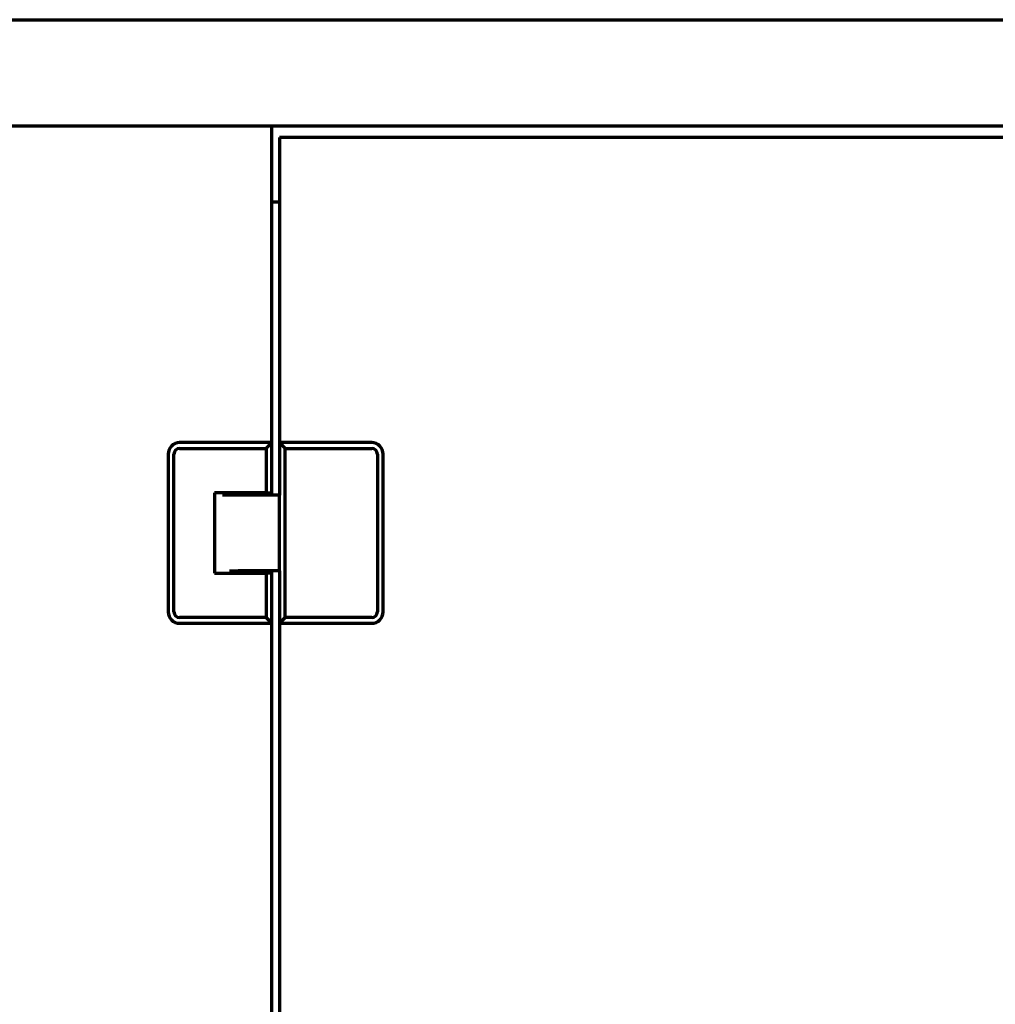
# Model space of a CAD drawing. Units: inches. Extents: x -37 to 48, y -84 to 93.
# Drawn here: x 5 to 27, y -26 to -4 of the extents above; entities that cross this region are included whole.
import ezdxf

# ---------------------------------------------------------------- set-up
doc = ezdxf.new("R2010")
doc.units = ezdxf.units.IN
doc.header["$MEASUREMENT"] = 0
doc.layers.add('MAKE2D$VISIBLE$LINES', color=7, linetype='Continuous')

# ---------------------------------------------------------------- blocks, each defined once
blk = doc.blocks.new('block 77')
at = {"layer": 'MAKE2D$VISIBLE$LINES', "color": 7, "lineweight": 70, "true_color": 0xffffff}
blk.add_lwpolyline([(-8.781, -4.329), (5.5, -4.329)], dxfattribs=at)
blk = doc.blocks.new('block 78')
at = {"layer": 'MAKE2D$VISIBLE$LINES', "color": 7, "lineweight": 70, "true_color": 0xffffff}
blk.add_lwpolyline([(5.5, -4.329), (19.781, -4.329)], dxfattribs=at)
blk = doc.blocks.new('block 79')
at = {"layer": 'MAKE2D$VISIBLE$LINES', "color": 7, "lineweight": 70, "true_color": 0xffffff}
blk.add_lwpolyline([(19.781, -4.329), (39.748, -4.329)], dxfattribs=at)
blk = doc.blocks.new('block 223')
at = {"layer": 'MAKE2D$VISIBLE$LINES', "color": 7, "lineweight": 70, "true_color": 0xffffff}
blk.add_lwpolyline([(11, -8.3), (11.17, -8.3)], dxfattribs=at)
blk = doc.blocks.new('block 366')
at = {"layer": 'MAKE2D$VISIBLE$LINES', "color": 7, "lineweight": 70, "true_color": 0xffffff}
blk.add_lwpolyline([(39.748, -6.655), (19.781, -6.655)], dxfattribs=at)
blk = doc.blocks.new('block 367')
at = {"layer": 'MAKE2D$VISIBLE$LINES', "color": 7, "lineweight": 70, "true_color": 0xffffff}
blk.add_lwpolyline([(19.781, -6.655), (-8.781, -6.655)], dxfattribs=at)
blk = doc.blocks.new('block 428')
at = {"layer": 'MAKE2D$VISIBLE$LINES', "color": 7, "lineweight": 70, "true_color": 0xffffff}
blk.add_lwpolyline([(11, -67.856), (11, -17.494)], dxfattribs=at)
blk = doc.blocks.new('block 429')
at = {"layer": 'MAKE2D$VISIBLE$LINES', "color": 7, "lineweight": 70, "true_color": 0xffffff}
blk.add_lwpolyline([(11, -16.399), (11, -16.349)], dxfattribs=at)
blk = doc.blocks.new('block 430')
at = {"layer": 'MAKE2D$VISIBLE$LINES', "color": 7, "lineweight": 70, "true_color": 0xffffff}
blk.add_lwpolyline([(11, -14.699), (11, -14.649)], dxfattribs=at)
blk = doc.blocks.new('block 431')
at = {"layer": 'MAKE2D$VISIBLE$LINES', "color": 7, "lineweight": 70, "true_color": 0xffffff}
blk.add_lwpolyline([(11, -13.554), (11, -6.655)], dxfattribs=at)
blk = doc.blocks.new('block 555')
at = {"layer": 'MAKE2D$VISIBLE$LINES', "color": 7, "lineweight": 70, "true_color": 0xffffff}
blk.add_lwpolyline([(11.17, -17.494), (11.17, -67.856)], dxfattribs=at)
blk = doc.blocks.new('block 650')
at = {"layer": 'MAKE2D$VISIBLE$LINES', "color": 7, "lineweight": 70, "true_color": 0xffffff}
blk.add_lwpolyline([(39.748, -6.895), (11.17, -6.895)], dxfattribs=at)
blk = doc.blocks.new('block 651')
at = {"layer": 'MAKE2D$VISIBLE$LINES', "color": 7, "lineweight": 70, "true_color": 0xffffff}
blk.add_lwpolyline([(11.17, -6.895), (11.17, -13.554)], dxfattribs=at)
blk = doc.blocks.new('block 749')
at = {"layer": 'MAKE2D$VISIBLE$LINES', "color": 7, "lineweight": 70, "true_color": 0xffffff}
blk.add_lwpolyline([(13.18, -13.554), (11.17, -13.554)], dxfattribs=at)
blk = doc.blocks.new('block 750')
at = {"layer": 'MAKE2D$VISIBLE$LINES', "color": 7, "lineweight": 70, "true_color": 0xffffff}
blk.add_open_spline([(13.43, -13.804), (13.43, -13.666), (13.318, -13.554), (13.18, -13.554)], degree=3, dxfattribs=at)
blk = doc.blocks.new('block 751')
at = {"layer": 'MAKE2D$VISIBLE$LINES', "color": 7, "lineweight": 70, "true_color": 0xffffff}
blk.add_lwpolyline([(13.18, -17.369), (11.295, -17.369)], dxfattribs=at)
blk = doc.blocks.new('block 752')
at = {"layer": 'MAKE2D$VISIBLE$LINES', "color": 7, "lineweight": 70, "true_color": 0xffffff}
blk.add_open_spline([(13.18, -17.369), (13.249, -17.369), (13.305, -17.313), (13.305, -17.244)], degree=3, dxfattribs=at)
blk = doc.blocks.new('block 753')
at = {"layer": 'MAKE2D$VISIBLE$LINES', "color": 7, "lineweight": 70, "true_color": 0xffffff}
blk.add_lwpolyline([(13.305, -13.804), (13.305, -17.244)], dxfattribs=at)
blk = doc.blocks.new('block 754')
at = {"layer": 'MAKE2D$VISIBLE$LINES', "color": 7, "lineweight": 70, "true_color": 0xffffff}
blk.add_open_spline([(13.305, -13.804), (13.305, -13.735), (13.249, -13.679), (13.18, -13.679)], degree=3, dxfattribs=at)
blk = doc.blocks.new('block 755')
at = {"layer": 'MAKE2D$VISIBLE$LINES', "color": 7, "lineweight": 70, "true_color": 0xffffff}
blk.add_lwpolyline([(11.295, -13.679), (13.18, -13.679)], dxfattribs=at)
blk = doc.blocks.new('block 756')
at = {"layer": 'MAKE2D$VISIBLE$LINES', "color": 7, "lineweight": 70, "true_color": 0xffffff}
blk.add_lwpolyline([(11.295, -17.369), (11.295, -13.679)], dxfattribs=at)
blk = doc.blocks.new('block 757')
at = {"layer": 'MAKE2D$VISIBLE$LINES', "color": 7, "lineweight": 70, "true_color": 0xffffff}
blk.add_lwpolyline([(11.17, -17.494), (13.18, -17.494)], dxfattribs=at)
blk = doc.blocks.new('block 758')
at = {"layer": 'MAKE2D$VISIBLE$LINES', "color": 7, "lineweight": 70, "true_color": 0xffffff}
blk.add_open_spline([(13.18, -17.494), (13.318, -17.494), (13.43, -17.382), (13.43, -17.244)], degree=3, dxfattribs=at)
blk = doc.blocks.new('block 759')
at = {"layer": 'MAKE2D$VISIBLE$LINES', "color": 7, "lineweight": 70, "true_color": 0xffffff}
blk.add_lwpolyline([(13.43, -17.244), (13.43, -13.804)], dxfattribs=at)
blk = doc.blocks.new('block 760')
at = {"layer": 'MAKE2D$VISIBLE$LINES', "color": 7, "lineweight": 70, "true_color": 0xffffff}
blk.add_lwpolyline([(11.17, -13.554), (11.295, -13.679)], dxfattribs=at)
blk = doc.blocks.new('block 761')
at = {"layer": 'MAKE2D$VISIBLE$LINES', "color": 7, "lineweight": 70, "true_color": 0xffffff}
blk.add_lwpolyline([(11.17, -13.554), (11.17, -14.699)], dxfattribs=at)
blk = doc.blocks.new('block 762')
at = {"layer": 'MAKE2D$VISIBLE$LINES', "color": 7, "lineweight": 70, "true_color": 0xffffff}
blk.add_lwpolyline([(11.17, -16.349), (11.17, -17.494)], dxfattribs=at)
blk = doc.blocks.new('block 763')
at = {"layer": 'MAKE2D$VISIBLE$LINES', "color": 7, "lineweight": 70, "true_color": 0xffffff}
blk.add_lwpolyline([(11.295, -17.369), (11.17, -17.494)], dxfattribs=at)
blk = doc.blocks.new('block 764')
at = {"layer": 'MAKE2D$VISIBLE$LINES', "color": 7, "lineweight": 70, "true_color": 0xffffff}
blk.add_lwpolyline([(11.17, -16.349), (10.27, -16.349)], dxfattribs=at)
blk = doc.blocks.new('block 765')
at = {"layer": 'MAKE2D$VISIBLE$LINES', "color": 7, "lineweight": 70, "true_color": 0xffffff}
blk.add_lwpolyline([(11.17, -16.349), (11.17, -14.699)], dxfattribs=at)
blk = doc.blocks.new('block 766')
at = {"layer": 'MAKE2D$VISIBLE$LINES', "color": 7, "lineweight": 70, "true_color": 0xffffff}
blk.add_lwpolyline([(11.17, -14.699), (10.27, -14.699)], dxfattribs=at)
blk = doc.blocks.new('block 767')
at = {"layer": 'MAKE2D$VISIBLE$LINES', "color": 7, "lineweight": 70, "true_color": 0xffffff}
blk.add_lwpolyline([(10.27, -14.699), (9.926, -14.699)], dxfattribs=at)
blk = doc.blocks.new('block 768')
at = {"layer": 'MAKE2D$VISIBLE$LINES', "color": 7, "lineweight": 70, "true_color": 0xffffff}
blk.add_lwpolyline([(10.079, -16.349), (10.27, -16.349)], dxfattribs=at)
blk = doc.blocks.new('block 769')
at = {"layer": 'MAKE2D$VISIBLE$LINES', "color": 7, "lineweight": 70, "true_color": 0xffffff}
blk.add_lwpolyline([(9.75, -14.649), (9.75, -16.399)], dxfattribs=at)
blk = doc.blocks.new('block 770')
at = {"layer": 'MAKE2D$VISIBLE$LINES', "color": 7, "lineweight": 70, "true_color": 0xffffff}
blk.add_lwpolyline([(8.74, -13.804), (8.74, -17.244)], dxfattribs=at)
blk = doc.blocks.new('block 771')
at = {"layer": 'MAKE2D$VISIBLE$LINES', "color": 7, "lineweight": 70, "true_color": 0xffffff}
blk.add_lwpolyline([(11, -14.649), (11, -13.554)], dxfattribs=at)
blk = doc.blocks.new('block 772')
at = {"layer": 'MAKE2D$VISIBLE$LINES', "color": 7, "lineweight": 70, "true_color": 0xffffff}
blk.add_lwpolyline([(10.875, -14.649), (11, -14.649)], dxfattribs=at)
blk = doc.blocks.new('block 773')
at = {"layer": 'MAKE2D$VISIBLE$LINES', "color": 7, "lineweight": 70, "true_color": 0xffffff}
blk.add_lwpolyline([(10.875, -14.649), (9.75, -14.649)], dxfattribs=at)
blk = doc.blocks.new('block 774')
at = {"layer": 'MAKE2D$VISIBLE$LINES', "color": 7, "lineweight": 70, "true_color": 0xffffff}
blk.add_lwpolyline([(8.99, -17.494), (11, -17.494)], dxfattribs=at)
blk = doc.blocks.new('block 775')
at = {"layer": 'MAKE2D$VISIBLE$LINES', "color": 7, "lineweight": 70, "true_color": 0xffffff}
blk.add_open_spline([(8.74, -17.244), (8.74, -17.382), (8.852, -17.494), (8.99, -17.494)], degree=3, dxfattribs=at)
blk = doc.blocks.new('block 776')
at = {"layer": 'MAKE2D$VISIBLE$LINES', "color": 7, "lineweight": 70, "true_color": 0xffffff}
blk.add_lwpolyline([(11, -13.554), (8.99, -13.554)], dxfattribs=at)
blk = doc.blocks.new('block 777')
at = {"layer": 'MAKE2D$VISIBLE$LINES', "color": 7, "lineweight": 70, "true_color": 0xffffff}
blk.add_open_spline([(8.99, -13.554), (8.852, -13.554), (8.74, -13.666), (8.74, -13.804)], degree=3, dxfattribs=at)
blk = doc.blocks.new('block 778')
at = {"layer": 'MAKE2D$VISIBLE$LINES', "color": 7, "lineweight": 70, "true_color": 0xffffff}
blk.add_lwpolyline([(11, -17.494), (11, -16.399)], dxfattribs=at)
blk = doc.blocks.new('block 779')
at = {"layer": 'MAKE2D$VISIBLE$LINES', "color": 7, "lineweight": 70, "true_color": 0xffffff}
blk.add_lwpolyline([(9.75, -16.399), (10.875, -16.399)], dxfattribs=at)
blk = doc.blocks.new('block 780')
at = {"layer": 'MAKE2D$VISIBLE$LINES', "color": 7, "lineweight": 70, "true_color": 0xffffff}
blk.add_lwpolyline([(11, -16.399), (10.875, -16.399)], dxfattribs=at)
blk = doc.blocks.new('block 781')
at = {"layer": 'MAKE2D$VISIBLE$LINES', "color": 7, "lineweight": 70, "true_color": 0xffffff}
blk.add_lwpolyline([(10.875, -13.679), (10.875, -14.649)], dxfattribs=at)
blk = doc.blocks.new('block 782')
at = {"layer": 'MAKE2D$VISIBLE$LINES', "color": 7, "lineweight": 70, "true_color": 0xffffff}
blk.add_lwpolyline([(8.99, -13.679), (10.875, -13.679)], dxfattribs=at)
blk = doc.blocks.new('block 783')
at = {"layer": 'MAKE2D$VISIBLE$LINES', "color": 7, "lineweight": 70, "true_color": 0xffffff}
blk.add_open_spline([(8.99, -13.679), (8.921, -13.679), (8.865, -13.735), (8.865, -13.804)], degree=3, dxfattribs=at)
blk = doc.blocks.new('block 784')
at = {"layer": 'MAKE2D$VISIBLE$LINES', "color": 7, "lineweight": 70, "true_color": 0xffffff}
blk.add_lwpolyline([(8.865, -17.244), (8.865, -13.804)], dxfattribs=at)
blk = doc.blocks.new('block 785')
at = {"layer": 'MAKE2D$VISIBLE$LINES', "color": 7, "lineweight": 70, "true_color": 0xffffff}
blk.add_open_spline([(8.865, -17.244), (8.865, -17.313), (8.921, -17.369), (8.99, -17.369)], degree=3, dxfattribs=at)
blk = doc.blocks.new('block 786')
at = {"layer": 'MAKE2D$VISIBLE$LINES', "color": 7, "lineweight": 70, "true_color": 0xffffff}
blk.add_lwpolyline([(10.875, -17.369), (8.99, -17.369)], dxfattribs=at)
blk = doc.blocks.new('block 787')
at = {"layer": 'MAKE2D$VISIBLE$LINES', "color": 7, "lineweight": 70, "true_color": 0xffffff}
blk.add_lwpolyline([(10.875, -16.399), (10.875, -17.369)], dxfattribs=at)
blk = doc.blocks.new('block 788')
at = {"layer": 'MAKE2D$VISIBLE$LINES', "color": 7, "lineweight": 70, "true_color": 0xffffff}
blk.add_lwpolyline([(10.875, -13.679), (11, -13.554)], dxfattribs=at)
blk = doc.blocks.new('block 789')
at = {"layer": 'MAKE2D$VISIBLE$LINES', "color": 7, "lineweight": 70, "true_color": 0xffffff}
blk.add_lwpolyline([(10.875, -17.369), (11, -17.494)], dxfattribs=at)

msp = doc.modelspace()

# ---------------------------------------------------------------- block references
at = {"layer": 'MAKE2D$VISIBLE$LINES'}
for name in ['block 77', 'block 78', 'block 79', 'block 367', 'block 431', 'block 366', 'block 650', 'block 651', 'block 223', 'block 777', 'block 783', 'block 776', 'block 782', 'block 788', 'block 781', 'block 771', 'block 749', 'block 760', 'block 761', 'block 755', 'block 756', 'block 750', 'block 754', 'block 770', 'block 784', 'block 753', 'block 759', 'block 769', 'block 773', 'block 767', 'block 766', 'block 772', 'block 430', 'block 765', 'block 779', 'block 768', 'block 764', 'block 780', 'block 787', 'block 429', 'block 778', 'block 762', 'block 775', 'block 785', 'block 786', 'block 789', 'block 763', 'block 751', 'block 752', 'block 758', 'block 774', 'block 428', 'block 555', 'block 757']:
    msp.add_blockref(name, (0, 0), dxfattribs=at)

doc.saveas('drawing.dxf')
